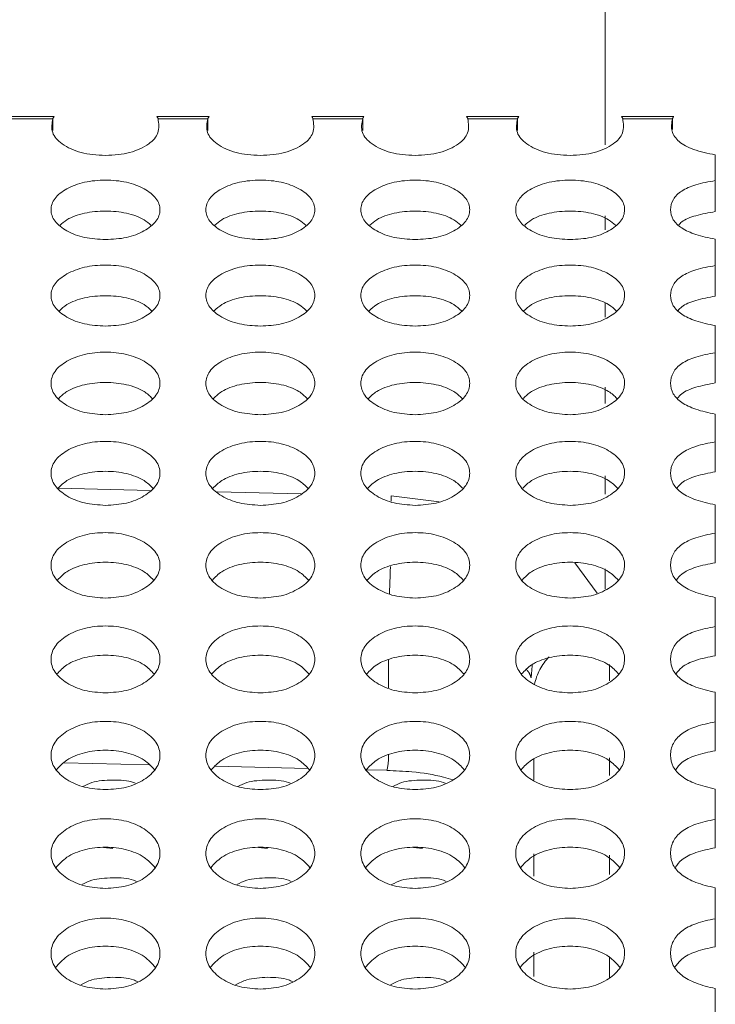
# Model space of a CAD drawing. Units: millimetres. Extents: x 11 to 1180, y 5 to 832.
# Drawn here: x 64 to 70, y 319 to 327 of the extents above; entities that cross this region are included whole.
import ezdxf

# ---------------------------------------------------------------- set-up
doc = ezdxf.new("R2010")
doc.units = ezdxf.units.MM
doc.linetypes.add('PHANTOM', pattern=[12.7, 6.35, -1.27, 1.27, -1.27, 1.27, -1.27])

msp = doc.modelspace()

# ---------------------------------------------------------------- linework, layer by layer
at = {"color": 8, "linetype": 'PHANTOM', "lineweight": 0}
for p, q in [((69.0465, 326.0763), (69.0465, 337.3087)), ((64.0725, 326.2934), (64.4836, 326.2934)), ((65.3525, 326.2934), (65.7636, 326.2934)), ((66.6325, 326.2934), (67.0436, 326.2934)), ((67.9125, 326.2934), (68.3236, 326.2934)), ((69.1925, 326.2934), (69.6036, 326.2934)), ((69.0465, 325.3741), (69.0465, 325.4915)), ((69.0465, 324.6526), (69.0465, 324.7741)), ((69.0465, 323.9396), (69.0465, 324.0761)), ((69.0465, 323.1914), (69.0465, 323.3434)), ((64.5274, 323.2401), (65.2886, 323.2228)), ((65.8419, 323.2102), (66.5359, 323.1944)), ((67.279, 323.1775), (67.6758, 323.1288)), ((67.2795, 323.1326), (67.279, 323.1775)), ((68.7963, 322.6252), (68.9802, 322.3735)), ((69.0465, 322.4072), (69.0465, 322.5753)), ((67.258, 321.5908), (67.258, 321.822)), ((69.083, 321.7843), (69.083, 321.6511)), ((69.083, 321.0142), (69.083, 320.867)), ((69.083, 320.2109), (69.083, 320.0494)), ((69.083, 319.374), (69.083, 319.1977))]:
    msp.add_line(p, q, dxfattribs=at)
at = {"color": 7, "linetype": 'Continuous', "lineweight": 15}
for p, q in [((64.0623, 326.3108), (64.4938, 326.3108)), ((65.3423, 326.3108), (65.7738, 326.3108)), ((66.6223, 326.3108), (67.0538, 326.3108)), ((67.9023, 326.3108), (68.3338, 326.3108)), ((69.1823, 326.3108), (69.6138, 326.3108)), ((64.4836, 326.1945), (64.4836, 326.2934)), ((65.7636, 326.1945), (65.7636, 326.2934)), ((67.0436, 326.1945), (67.0436, 326.2934)), ((68.3236, 326.1945), (68.3236, 326.2934)), ((69.6036, 326.2026), (69.6036, 326.2934)), ((69.958, 325.7817), (69.958, 325.9944)), ((69.958, 325.5261), (69.958, 325.7817)), ((69.958, 325.0799), (69.958, 325.298)), ((69.958, 324.827), (69.958, 325.0799)), ((69.958, 324.3605), (69.958, 324.584)), ((69.958, 324.1104), (69.958, 324.3605)), ((69.958, 323.6236), (69.958, 323.8524)), ((69.958, 323.3764), (69.958, 323.6236)), ((69.958, 322.8695), (69.958, 323.1036)), ((69.958, 322.6253), (69.958, 322.8695)), ((69.958, 322.0984), (69.958, 322.3377)), ((69.958, 321.8571), (69.958, 322.0984)), ((69.958, 321.3104), (69.958, 321.555)), ((69.958, 321.0723), (69.958, 321.3104)), ((64.5753, 320.9725), (65.2784, 320.9565)), ((65.8241, 320.944), (66.5911, 320.9264)), ((68.458, 320.8305), (68.458, 321.0031)), ((67.073, 320.9154), (67.2443, 320.9115)), ((69.958, 320.5059), (69.958, 320.7555)), ((69.958, 320.2709), (69.958, 320.5059)), ((64.9025, 320.2735), (64.978, 320.2643)), ((66.1825, 320.2735), (66.258, 320.2643)), ((67.4625, 320.2735), (67.538, 320.2643)), ((68.458, 320.0355), (68.458, 320.2204)), ((69.958, 319.685), (69.958, 319.9397)), ((69.958, 319.4532), (69.958, 319.685)), ((68.458, 319.2072), (68.458, 319.4077)), ((69.958, 318.848), (69.958, 319.1076))]:
    msp.add_line(p, q, dxfattribs=at)
at = {"color": 8, "linetype": 'PHANTOM', "lineweight": 0, "flags": 128}
msp.add_lwpolyline([(68.4364, 321.6733), (68.4433, 321.7729), (68.4468, 321.7892)], dxfattribs=at)
at = {"color": 7, "linetype": 'Continuous', "lineweight": 15}
for centre, radius, start, end in [((64.6369, 326.2151), 0.1722, 146.2284, 152.94182), ((65.2003, 326.2158), 0.1709, 27.03243, 33.79735), ((65.9181, 326.2144), 0.1736, 146.25478, 152.91544), ((66.478, 326.2144), 0.1736, 27.08456, 33.74522), ((67.1958, 326.2158), 0.1709, 146.20265, 152.96757), ((67.7591, 326.2151), 0.1722, 27.05818, 33.7716), ((68.4769, 326.2151), 0.1722, 146.2284, 152.94182), ((69.0395, 326.2153), 0.1718, 27.06408, 33.7949), ((69.7581, 326.2144), 0.1736, 146.25478, 152.91544)]:
    msp.add_arc(centre, radius, start, end, dxfattribs=at)
at = {"color": 8, "linetype": 'PHANTOM', "lineweight": 0}
for centre, radius, start, end in [((49.8356, 323.064), 17.4433, 357.70488, 358.45958), ((68.8953, 321.5362), 0.4391, 134.79165, 169.12723), ((66.6584, 321.0385), 0.5996, 347.77566, 0.62693)]:
    msp.add_arc(centre, radius, start, end, dxfattribs=at)
at = {"color": 7, "linetype": 'Continuous', "lineweight": 15}
for points, knots in [([(65.3525, 326.2934), (65.3583, 326.254), (65.3665, 326.1975), (65.326, 326.1272), (65.2751, 326.0819), (65.2059, 326.0429), (65.1198, 326.0121), (65.0221, 325.9941), (64.9177, 325.9887), (64.8132, 325.9941), (64.7154, 326.0123), (64.6294, 326.043), (64.5597, 326.0829), (64.5076, 326.1289), (64.4655, 326.1992), (64.4762, 326.255), (64.4836, 326.2934)], [0, 0, 0, 0, 0.134237, 0.192574, 0.248467, 0.313274, 0.374405, 0.435388, 0.499793, 0.564408, 0.625455, 0.686517, 0.751173, 0.81, 0.869227, 1, 1, 1, 1]), ([(66.6325, 326.2934), (66.6383, 326.254), (66.6465, 326.1975), (66.606, 326.1272), (66.5551, 326.0819), (66.4859, 326.0429), (66.3998, 326.0121), (66.3021, 325.9941), (66.1977, 325.9887), (66.0932, 325.9941), (65.9954, 326.0123), (65.9094, 326.043), (65.8397, 326.0829), (65.7876, 326.1289), (65.7455, 326.1992), (65.7562, 326.255), (65.7636, 326.2934)], [0, 0, 0, 0, 0.134237, 0.192573, 0.248467, 0.313275, 0.374407, 0.43539, 0.499795, 0.56441, 0.625457, 0.686519, 0.751174, 0.81, 0.869227, 1, 1, 1, 1]), ([(67.9125, 326.2934), (67.9183, 326.254), (67.9265, 326.1975), (67.886, 326.1272), (67.8351, 326.0819), (67.7659, 326.0429), (67.6798, 326.0121), (67.5821, 325.9941), (67.4777, 325.9887), (67.3732, 325.9941), (67.2754, 326.0123), (67.1894, 326.043), (67.1197, 326.0829), (67.0676, 326.1289), (67.0255, 326.1992), (67.0362, 326.255), (67.0436, 326.2934)], [0, 0, 0, 0, 0.134237, 0.192574, 0.248468, 0.313276, 0.374405, 0.435391, 0.499796, 0.564407, 0.625458, 0.686517, 0.751172, 0.81, 0.869227, 1, 1, 1, 1]), ([(69.1925, 326.2934), (69.1983, 326.254), (69.2065, 326.1975), (69.166, 326.1272), (69.1151, 326.0819), (69.0459, 326.0429), (68.9598, 326.0121), (68.8621, 325.9941), (68.7577, 325.9887), (68.6532, 325.9941), (68.5554, 326.0123), (68.4694, 326.043), (68.3997, 326.0829), (68.3476, 326.1289), (68.3055, 326.1992), (68.3162, 326.255), (68.3236, 326.2934)], [0, 0, 0, 0, 0.1342366, 0.1925723, 0.2484661, 0.3132748, 0.3744059, 0.4353888, 0.4997938, 0.5644085, 0.6254557, 0.6865174, 0.7511729, 0.8100006, 0.8692277, 1, 1, 1, 1]), ([(69.958, 325.9944), (69.8956, 326.007), (69.8057, 326.0253), (69.7104, 326.0679), (69.6571, 326.1035), (69.6199, 326.1444), (69.5892, 326.2081), (69.5977, 326.2585), (69.6036, 326.2934)], [0, 0, 0, 0, 0.26934, 0.388122, 0.501645, 0.614926, 0.733044, 1, 1, 1, 1]), ([(64.918, 325.2941), (64.8587, 325.2975), (64.7402, 325.3043), (64.5923, 325.363), (64.489, 325.4437), (64.4576, 325.5409), (64.4889, 325.6378), (64.5922, 325.7181), (64.7402, 325.7743), (64.918, 325.7913), (65.096, 325.7742), (65.2438, 325.7181), (65.3472, 325.6377), (65.3785, 325.541), (65.347, 325.4436), (65.2436, 325.363), (65.0958, 325.3039), (64.9772, 325.2974), (64.918, 325.2941)], [0, 0, 0, 0, 0.062528, 0.124988, 0.187337, 0.250002, 0.312394, 0.375012, 0.437441, 0.500021, 0.562453, 0.625031, 0.687483, 0.750045, 0.812521, 0.87506, 0.937635, 1, 1, 1, 1]), ([(66.198, 325.2941), (66.1387, 325.2975), (66.0202, 325.3043), (65.8723, 325.363), (65.769, 325.4437), (65.7376, 325.5409), (65.7689, 325.6378), (65.8722, 325.7181), (66.0202, 325.7743), (66.198, 325.7913), (66.376, 325.7742), (66.5238, 325.7181), (66.6272, 325.6377), (66.6585, 325.541), (66.627, 325.4436), (66.5236, 325.363), (66.3758, 325.3039), (66.2572, 325.2974), (66.198, 325.2941)], [0, 0, 0, 0, 0.0625279, 0.1249875, 0.1873369, 0.2500015, 0.312393, 0.3750103, 0.4374388, 0.5000195, 0.5624513, 0.625031, 0.6874818, 0.7500441, 0.8125196, 0.87506, 0.937635, 1, 1, 1, 1]), ([(67.478, 325.2941), (67.4187, 325.2975), (67.3002, 325.3043), (67.1523, 325.363), (67.049, 325.4437), (67.0176, 325.5409), (67.0489, 325.6378), (67.1522, 325.7181), (67.3002, 325.7743), (67.478, 325.7913), (67.656, 325.7742), (67.8038, 325.7181), (67.9072, 325.6377), (67.9385, 325.541), (67.907, 325.4436), (67.8036, 325.363), (67.6558, 325.3039), (67.5372, 325.2974), (67.478, 325.2941)], [0, 0, 0, 0, 0.0625259, 0.1249855, 0.1873362, 0.2500008, 0.3123923, 0.3750096, 0.4374381, 0.500021, 0.5624528, 0.6250308, 0.6874816, 0.7500439, 0.8125195, 0.8750599, 0.937635, 1, 1, 1, 1]), ([(68.758, 325.2941), (68.6987, 325.2975), (68.5802, 325.3043), (68.4323, 325.363), (68.329, 325.4437), (68.2976, 325.5409), (68.3289, 325.6378), (68.4322, 325.7181), (68.5802, 325.7743), (68.758, 325.7913), (68.936, 325.7742), (69.0838, 325.7181), (69.1872, 325.6377), (69.2185, 325.541), (69.187, 325.4436), (69.0836, 325.363), (68.9358, 325.3039), (68.8172, 325.2974), (68.758, 325.2941)], [0, 0, 0, 0, 0.0625279, 0.1249875, 0.1873369, 0.2500019, 0.3123933, 0.3750118, 0.4374403, 0.500021, 0.5624528, 0.6250307, 0.6874827, 0.7500445, 0.8125196, 0.87506, 0.937635, 1, 1, 1, 1]), ([(69.958, 325.298), (69.9024, 325.3093), (69.7992, 325.3302), (69.6752, 325.3861), (69.6008, 325.459), (69.5814, 325.5424), (69.6005, 325.6259), (69.6741, 325.7), (69.7991, 325.7544), (69.9025, 325.7722), (69.958, 325.7817)], [0, 0, 0, 0, 0.141404, 0.2624316, 0.3761984, 0.4982151, 0.6259504, 0.7413767, 0.8610475, 1, 1, 1, 1]), ([(64.5424, 325.413), (64.56, 325.4289), (64.6079, 325.4724), (64.7418, 325.5181), (64.918, 325.5359), (65.0943, 325.5181), (65.2283, 325.4723), (65.2762, 325.4289), (65.2937, 325.413)], [0, 0, 0, 0, 0.1124947, 0.3060005, 0.500195, 0.6939261, 0.8878997, 1, 1, 1, 1]), ([(65.8224, 325.413), (65.84, 325.4289), (65.8878, 325.4724), (66.0218, 325.5181), (66.198, 325.5359), (66.3743, 325.5181), (66.5083, 325.4723), (66.5562, 325.4289), (66.5737, 325.413)], [0, 0, 0, 0, 0.112491, 0.305997, 0.500192, 0.693924, 0.887903, 1, 1, 1, 1]), ([(67.1024, 325.413), (67.12, 325.4289), (67.1678, 325.4724), (67.3018, 325.5181), (67.478, 325.5359), (67.6543, 325.5181), (67.7883, 325.4723), (67.8362, 325.4289), (67.8537, 325.413)], [0, 0, 0, 0, 0.112491, 0.305997, 0.500198, 0.693929, 0.887903, 1, 1, 1, 1]), ([(68.3824, 325.413), (68.4, 325.4289), (68.4478, 325.4724), (68.5818, 325.5181), (68.758, 325.5359), (68.9343, 325.5181), (69.0683, 325.4723), (69.1162, 325.4289), (69.1337, 325.413)], [0, 0, 0, 0, 0.112491, 0.305998, 0.500193, 0.693925, 0.887899, 1, 1, 1, 1]), ([(69.6552, 325.4154), (69.663, 325.424), (69.6931, 325.457), (69.8014, 325.4982), (69.9033, 325.5164), (69.958, 325.5261)], [0, 0, 0, 0, 0.140633, 0.538054, 1, 1, 1, 1]), ([(64.918, 324.5799), (64.8587, 324.5834), (64.7402, 324.5904), (64.5923, 324.6506), (64.489, 324.7333), (64.4576, 324.833), (64.4889, 324.9323), (64.5922, 325.0146), (64.7402, 325.0723), (64.918, 325.0897), (65.096, 325.0722), (65.2438, 325.0146), (65.3472, 324.9322), (65.3785, 324.833), (65.347, 324.7332), (65.2436, 324.6506), (65.0958, 324.59), (64.9772, 324.5833), (64.918, 324.5799)], [0, 0, 0, 0, 0.0625283, 0.1249885, 0.1873368, 0.2499995, 0.3123945, 0.3750115, 0.4374403, 0.5000211, 0.5624529, 0.6250307, 0.6874819, 0.7500442, 0.8125215, 0.8750588, 0.9376348, 1, 1, 1, 1]), ([(66.198, 324.5799), (66.1387, 324.5834), (66.0202, 324.5904), (65.8723, 324.6506), (65.769, 324.7333), (65.7376, 324.833), (65.7689, 324.9323), (65.8722, 325.0146), (66.0202, 325.0723), (66.198, 325.0897), (66.376, 325.0722), (66.5238, 325.0147), (66.6272, 324.9322), (66.6585, 324.833), (66.627, 324.7332), (66.5236, 324.6506), (66.3758, 324.59), (66.2572, 324.5833), (66.198, 324.5799)], [0, 0, 0, 0, 0.062528, 0.124988, 0.187337, 0.249999, 0.312394, 0.37501, 0.437439, 0.500019, 0.562451, 0.62503, 0.68748, 0.750043, 0.81252, 0.875059, 0.937635, 1, 1, 1, 1]), ([(67.478, 324.5799), (67.4187, 324.5834), (67.3002, 324.5904), (67.1523, 324.6506), (67.049, 324.7333), (67.0176, 324.833), (67.0489, 324.9323), (67.1522, 325.0146), (67.3002, 325.0723), (67.478, 325.0897), (67.656, 325.0722), (67.8038, 325.0146), (67.9072, 324.9322), (67.9385, 324.833), (67.907, 324.7332), (67.8036, 324.6506), (67.6558, 324.59), (67.5372, 324.5833), (67.478, 324.5799)], [0, 0, 0, 0, 0.062526, 0.124986, 0.187336, 0.249998, 0.312393, 0.375009, 0.437438, 0.500021, 0.562453, 0.62503, 0.68748, 0.750043, 0.81252, 0.875059, 0.937635, 1, 1, 1, 1]), ([(68.758, 324.5799), (68.6987, 324.5834), (68.5802, 324.5904), (68.4323, 324.6506), (68.329, 324.7333), (68.2976, 324.833), (68.3289, 324.9323), (68.4322, 325.0146), (68.5802, 325.0723), (68.758, 325.0897), (68.936, 325.0722), (69.0838, 325.0146), (69.1872, 324.9322), (69.2185, 324.833), (69.187, 324.7332), (69.0836, 324.6506), (68.9358, 324.59), (68.8172, 324.5833), (68.758, 324.5799)], [0, 0, 0, 0, 0.062528, 0.124988, 0.187337, 0.249999, 0.312394, 0.375011, 0.43744, 0.500021, 0.562452, 0.62503, 0.687481, 0.750044, 0.81252, 0.875059, 0.937635, 1, 1, 1, 1]), ([(69.958, 324.584), (69.9024, 324.5955), (69.7992, 324.617), (69.6752, 324.6743), (69.6008, 324.749), (69.5814, 324.8345), (69.6005, 324.9201), (69.6741, 324.9961), (69.7991, 325.0518), (69.9025, 325.0701), (69.958, 325.0799)], [0, 0, 0, 0, 0.141406, 0.262428, 0.376199, 0.498213, 0.625951, 0.741379, 0.861047, 1, 1, 1, 1]), ([(64.5368, 324.7064), (64.556, 324.7244), (64.6054, 324.7707), (64.7417, 324.8189), (64.918, 324.837), (65.0945, 324.8188), (65.2308, 324.7707), (65.2801, 324.7244), (65.2993, 324.7065)], [0, 0, 0, 0, 0.120796, 0.310159, 0.500191, 0.689773, 0.879588, 1, 1, 1, 1]), ([(65.8168, 324.7064), (65.836, 324.7244), (65.8853, 324.7707), (66.0217, 324.8189), (66.198, 324.837), (66.3745, 324.8188), (66.5108, 324.7707), (66.5601, 324.7244), (66.5793, 324.7065)], [0, 0, 0, 0, 0.120795, 0.310157, 0.500189, 0.689769, 0.879588, 1, 1, 1, 1]), ([(67.0968, 324.7064), (67.116, 324.7244), (67.1653, 324.7707), (67.3017, 324.8189), (67.478, 324.837), (67.6545, 324.8188), (67.7908, 324.7707), (67.8401, 324.7244), (67.8593, 324.7065)], [0, 0, 0, 0, 0.120792, 0.310154, 0.500193, 0.689773, 0.879588, 1, 1, 1, 1]), ([(68.3768, 324.7064), (68.396, 324.7244), (68.4454, 324.7707), (68.5817, 324.8189), (68.758, 324.837), (68.9345, 324.8188), (69.0708, 324.7707), (69.1201, 324.7244), (69.1393, 324.7065)], [0, 0, 0, 0, 0.120796, 0.310159, 0.500191, 0.689773, 0.879588, 1, 1, 1, 1]), ([(69.6506, 324.7089), (69.6598, 324.7193), (69.691, 324.7549), (69.8011, 324.7985), (69.9032, 324.817), (69.958, 324.827)], [0, 0, 0, 0, 0.161725, 0.54938, 1, 1, 1, 1]), ([(64.918, 323.8483), (64.8587, 323.8519), (64.7402, 323.859), (64.5923, 323.9207), (64.489, 324.0054), (64.4576, 324.1075), (64.4889, 324.2092), (64.5922, 324.2936), (64.7402, 324.3526), (64.918, 324.3705), (65.096, 324.3526), (65.2438, 324.2936), (65.3472, 324.2091), (65.3785, 324.1075), (65.347, 324.0053), (65.2436, 323.9206), (65.0958, 323.8586), (64.9772, 323.8517), (64.918, 323.8483)], [0, 0, 0, 0, 0.062528, 0.124988, 0.187336, 0.250001, 0.312395, 0.375012, 0.43744, 0.500021, 0.562452, 0.625032, 0.687482, 0.750044, 0.812521, 0.87506, 0.937635, 1, 1, 1, 1]), ([(66.198, 323.8483), (66.1387, 323.8519), (66.0202, 323.859), (65.8723, 323.9207), (65.769, 324.0054), (65.7376, 324.1075), (65.7689, 324.2092), (65.8722, 324.2936), (66.0202, 324.3526), (66.198, 324.3705), (66.376, 324.3526), (66.5238, 324.2936), (66.6272, 324.2091), (66.6585, 324.1075), (66.627, 324.0053), (66.5236, 323.9206), (66.3758, 323.8586), (66.2572, 323.8517), (66.198, 323.8483)], [0, 0, 0, 0, 0.062528, 0.124988, 0.187336, 0.25, 0.312394, 0.37501, 0.437438, 0.500019, 0.56245, 0.625031, 0.68748, 0.750043, 0.81252, 0.87506, 0.937635, 1, 1, 1, 1]), ([(67.478, 323.8483), (67.4187, 323.8519), (67.3002, 323.859), (67.1523, 323.9207), (67.049, 324.0054), (67.0176, 324.1075), (67.0489, 324.2092), (67.1522, 324.2936), (67.3002, 324.3526), (67.478, 324.3705), (67.656, 324.3526), (67.8038, 324.2936), (67.9072, 324.2091), (67.9385, 324.1075), (67.907, 324.0053), (67.8036, 323.9206), (67.6558, 323.8586), (67.5372, 323.8517), (67.478, 323.8483)], [0, 0, 0, 0, 0.062526, 0.124986, 0.187336, 0.249999, 0.312394, 0.37501, 0.437437, 0.50002, 0.562452, 0.625031, 0.68748, 0.750043, 0.81252, 0.87506, 0.937635, 1, 1, 1, 1]), ([(68.758, 323.8483), (68.6987, 323.8519), (68.5802, 323.859), (68.4323, 323.9207), (68.329, 324.0054), (68.2976, 324.1075), (68.3289, 324.2092), (68.4322, 324.2936), (68.5802, 324.3526), (68.758, 324.3705), (68.936, 324.3526), (69.0838, 324.2936), (69.1872, 324.2091), (69.2185, 324.1075), (69.187, 324.0053), (69.0836, 323.9206), (68.9358, 323.8586), (68.8172, 323.8517), (68.758, 323.8483)], [0, 0, 0, 0, 0.062528, 0.124988, 0.187336, 0.25, 0.312395, 0.375012, 0.437439, 0.50002, 0.562452, 0.625031, 0.687481, 0.750043, 0.81252, 0.87506, 0.937635, 1, 1, 1, 1]), ([(69.958, 323.8524), (69.9024, 323.8643), (69.7992, 323.8862), (69.6752, 323.9449), (69.6008, 324.0214), (69.5814, 324.1091), (69.6005, 324.1968), (69.6741, 324.2746), (69.7991, 324.3317), (69.9025, 324.3504), (69.958, 324.3605)], [0, 0, 0, 0, 0.141405, 0.262429, 0.376199, 0.498212, 0.625951, 0.74138, 0.861047, 1, 1, 1, 1]), ([(64.5314, 323.9824), (64.5522, 324.0024), (64.603, 324.0514), (64.7416, 324.1021), (64.918, 324.1206), (65.0946, 324.1021), (65.2331, 324.0514), (65.2839, 324.0024), (65.3046, 323.9824)], [0, 0, 0, 0, 0.128379, 0.313953, 0.500185, 0.685974, 0.871991, 1, 1, 1, 1]), ([(65.8114, 323.9824), (65.8322, 324.0024), (65.883, 324.0514), (66.0216, 324.1021), (66.198, 324.1206), (66.3746, 324.1021), (66.5131, 324.0514), (66.5639, 324.0024), (66.5846, 323.9824)], [0, 0, 0, 0, 0.128379, 0.313953, 0.500185, 0.685973, 0.871994, 1, 1, 1, 1]), ([(67.0914, 323.9824), (67.1122, 324.0024), (67.163, 324.0514), (67.3016, 324.1021), (67.478, 324.1206), (67.6546, 324.1021), (67.7931, 324.0514), (67.8439, 324.0024), (67.8646, 323.9824)], [0, 0, 0, 0, 0.128375, 0.313949, 0.500187, 0.685975, 0.871991, 1, 1, 1, 1]), ([(68.3714, 323.9824), (68.3922, 324.0024), (68.443, 324.0514), (68.5816, 324.1021), (68.758, 324.1206), (68.9346, 324.1021), (69.0731, 324.0514), (69.1239, 324.0024), (69.1446, 323.9824)], [0, 0, 0, 0, 0.128379, 0.313953, 0.500185, 0.685974, 0.871991, 1, 1, 1, 1]), ([(69.6463, 323.9848), (69.6567, 323.9971), (69.6889, 324.0352), (69.801, 324.0812), (69.9031, 324.1002), (69.958, 324.1104)], [0, 0, 0, 0, 0.180841, 0.559669, 1, 1, 1, 1]), ([(64.918, 323.0994), (64.8587, 323.103), (64.7402, 323.1104), (64.5923, 323.1734), (64.489, 323.2601), (64.4576, 323.3646), (64.4889, 323.4687), (64.5922, 323.5551), (64.7402, 323.6156), (64.918, 323.6338), (65.096, 323.6155), (65.2438, 323.5551), (65.3472, 323.4687), (65.3785, 323.3646), (65.347, 323.26), (65.2436, 323.1734), (65.0958, 323.1099), (64.9772, 323.1029), (64.918, 323.0994)], [0, 0, 0, 0, 0.062528, 0.124987, 0.187337, 0.250001, 0.312394, 0.375012, 0.43744, 0.500021, 0.562452, 0.625031, 0.687482, 0.750045, 0.812522, 0.875058, 0.937635, 1, 1, 1, 1]), ([(66.198, 323.0994), (66.1387, 323.103), (66.0202, 323.1104), (65.8723, 323.1734), (65.769, 323.2601), (65.7376, 323.3646), (65.7689, 323.4687), (65.8722, 323.5551), (66.0202, 323.6156), (66.198, 323.6338), (66.376, 323.6155), (66.5238, 323.5551), (66.6272, 323.4687), (66.6585, 323.3646), (66.627, 323.26), (66.5236, 323.1734), (66.3758, 323.1099), (66.2572, 323.1029), (66.198, 323.0994)], [0, 0, 0, 0, 0.0625283, 0.1249874, 0.1873368, 0.2500007, 0.3123933, 0.3750103, 0.437438, 0.5000188, 0.5624503, 0.6250309, 0.6874802, 0.7500443, 0.8125209, 0.8750584, 0.9376351, 1, 1, 1, 1]), ([(67.478, 323.0994), (67.4187, 323.103), (67.3002, 323.1104), (67.1523, 323.1734), (67.049, 323.2601), (67.0176, 323.3646), (67.0489, 323.4687), (67.1522, 323.5551), (67.3002, 323.6156), (67.478, 323.6338), (67.656, 323.6155), (67.8038, 323.5551), (67.9072, 323.4687), (67.9385, 323.3646), (67.907, 323.26), (67.8036, 323.1734), (67.6558, 323.1099), (67.5372, 323.1029), (67.478, 323.0994)], [0, 0, 0, 0, 0.062526, 0.124985, 0.187336, 0.25, 0.312393, 0.37501, 0.437437, 0.50002, 0.562452, 0.625031, 0.68748, 0.750044, 0.812521, 0.875058, 0.937635, 1, 1, 1, 1]), ([(68.758, 323.0994), (68.6987, 323.103), (68.5802, 323.1104), (68.4323, 323.1734), (68.329, 323.2601), (68.2976, 323.3646), (68.3289, 323.4687), (68.4322, 323.5551), (68.5802, 323.6156), (68.758, 323.6338), (68.936, 323.6155), (69.0838, 323.5551), (69.1872, 323.4687), (69.2185, 323.3646), (69.187, 323.26), (69.0836, 323.1734), (68.9358, 323.1099), (68.8172, 323.1029), (68.758, 323.0994)], [0, 0, 0, 0, 0.062528, 0.124987, 0.187337, 0.250001, 0.312394, 0.375012, 0.437439, 0.50002, 0.562452, 0.625031, 0.687481, 0.750045, 0.812521, 0.875058, 0.937635, 1, 1, 1, 1]), ([(69.958, 323.1036), (69.9024, 323.1157), (69.7992, 323.1382), (69.6752, 323.1983), (69.6008, 323.2766), (69.5814, 323.3662), (69.6005, 323.456), (69.6741, 323.5357), (69.7991, 323.5941), (69.9025, 323.6133), (69.958, 323.6236)], [0, 0, 0, 0, 0.141405, 0.262431, 0.376198, 0.498213, 0.625956, 0.741378, 0.861047, 1, 1, 1, 1]), ([(64.5264, 323.241), (64.5486, 323.2631), (64.6007, 323.3149), (64.7415, 323.368), (64.918, 323.3868), (65.0947, 323.3679), (65.2354, 323.3149), (65.2875, 323.2631), (65.3097, 323.2411)], [0, 0, 0, 0, 0.135331, 0.317436, 0.500184, 0.682498, 0.865039, 1, 1, 1, 1]), ([(65.8064, 323.241), (65.8286, 323.2631), (65.8807, 323.3149), (66.0215, 323.368), (66.198, 323.3868), (66.3747, 323.3679), (66.5154, 323.3149), (66.5675, 323.2631), (66.5897, 323.2411)], [0, 0, 0, 0, 0.135327, 0.317432, 0.50018, 0.682493, 0.865039, 1, 1, 1, 1]), ([(67.0864, 323.241), (67.1086, 323.2631), (67.1607, 323.3149), (67.3015, 323.368), (67.478, 323.3868), (67.6547, 323.3679), (67.7954, 323.3149), (67.8475, 323.2631), (67.8697, 323.2411)], [0, 0, 0, 0, 0.135327, 0.317432, 0.500185, 0.682499, 0.865039, 1, 1, 1, 1]), ([(68.3664, 323.241), (68.3886, 323.2631), (68.4407, 323.3149), (68.5815, 323.368), (68.758, 323.3868), (68.9347, 323.3679), (69.0754, 323.3149), (69.1275, 323.2631), (69.1497, 323.2411)], [0, 0, 0, 0, 0.135331, 0.317436, 0.500184, 0.682498, 0.865039, 1, 1, 1, 1]), ([(69.6421, 323.2435), (69.6537, 323.2576), (69.6869, 323.2982), (69.8008, 323.3466), (69.9031, 323.366), (69.958, 323.3764)], [0, 0, 0, 0, 0.198308, 0.569056, 1, 1, 1, 1]), ([(64.918, 322.3334), (64.8587, 322.3371), (64.7402, 322.3446), (64.5923, 322.4091), (64.489, 322.4978), (64.4576, 322.6046), (64.4889, 322.7111), (64.5922, 322.7994), (64.7402, 322.8613), (64.918, 322.88), (65.096, 322.8612), (65.2438, 322.7994), (65.3472, 322.711), (65.3785, 322.6046), (65.347, 322.4977), (65.2436, 322.4091), (65.0958, 322.3442), (64.9772, 322.337), (64.918, 322.3334)], [0, 0, 0, 0, 0.062529, 0.124988, 0.187338, 0.25, 0.312395, 0.375012, 0.43744, 0.500021, 0.562453, 0.625032, 0.687483, 0.750043, 0.812521, 0.87506, 0.937635, 1, 1, 1, 1]), ([(66.198, 322.3334), (66.1387, 322.3371), (66.0202, 322.3446), (65.8723, 322.4091), (65.769, 322.4978), (65.7376, 322.6046), (65.7689, 322.7111), (65.8722, 322.7994), (66.0202, 322.8613), (66.198, 322.88), (66.376, 322.8612), (66.5238, 322.7994), (66.6272, 322.711), (66.6585, 322.6046), (66.627, 322.4977), (66.5236, 322.4091), (66.3758, 322.3442), (66.2572, 322.337), (66.198, 322.3334)], [0, 0, 0, 0, 0.062528, 0.124988, 0.187338, 0.25, 0.312395, 0.37501, 0.437438, 0.500019, 0.562451, 0.625032, 0.687481, 0.750042, 0.81252, 0.87506, 0.937635, 1, 1, 1, 1]), ([(67.478, 322.3334), (67.4187, 322.3371), (67.3002, 322.3446), (67.1523, 322.4091), (67.049, 322.4978), (67.0176, 322.6046), (67.0489, 322.7111), (67.1522, 322.7994), (67.3002, 322.8613), (67.478, 322.88), (67.656, 322.8612), (67.8038, 322.7994), (67.9072, 322.711), (67.9385, 322.6046), (67.907, 322.4977), (67.8036, 322.4091), (67.6558, 322.3442), (67.5372, 322.337), (67.478, 322.3334)], [0, 0, 0, 0, 0.0625264, 0.1249857, 0.1873372, 0.2499991, 0.3123941, 0.3750095, 0.4374376, 0.5000207, 0.5624526, 0.6250314, 0.6874812, 0.7500419, 0.8125198, 0.8750596, 0.9376345, 1, 1, 1, 1]), ([(68.758, 322.3334), (68.6987, 322.3371), (68.5802, 322.3446), (68.4323, 322.4091), (68.329, 322.4978), (68.2976, 322.6046), (68.3289, 322.7111), (68.4322, 322.7994), (68.5802, 322.8613), (68.758, 322.88), (68.936, 322.8612), (69.0838, 322.7994), (69.1872, 322.711), (69.2185, 322.6046), (69.187, 322.4977), (69.0836, 322.4091), (68.9358, 322.3442), (68.8172, 322.337), (68.758, 322.3334)], [0, 0, 0, 0, 0.062528, 0.124988, 0.187338, 0.25, 0.312395, 0.375012, 0.43744, 0.500021, 0.562453, 0.625031, 0.687482, 0.750042, 0.81252, 0.87506, 0.937635, 1, 1, 1, 1]), ([(69.958, 322.3377), (69.9024, 322.3501), (69.7992, 322.3731), (69.6752, 322.4345), (69.6008, 322.5146), (69.5814, 322.6063), (69.6005, 322.6981), (69.6741, 322.7796), (69.7991, 322.8394), (69.9025, 322.859), (69.958, 322.8695)], [0, 0, 0, 0, 0.141405, 0.262428, 0.3762, 0.498213, 0.625953, 0.741378, 0.861046, 1, 1, 1, 1]), ([(64.5215, 322.4825), (64.5451, 322.5066), (64.5985, 322.5612), (64.7414, 322.6167), (64.918, 322.6359), (65.0948, 322.6166), (65.2376, 322.5612), (65.291, 322.5066), (65.3145, 322.4825)], [0, 0, 0, 0, 0.1417387, 0.3206389, 0.5001765, 0.679286, 0.8586172, 1, 1, 1, 1]), ([(65.8015, 322.4825), (65.8251, 322.5066), (65.8785, 322.5612), (66.0214, 322.6167), (66.198, 322.6359), (66.3748, 322.6166), (66.5176, 322.5612), (66.571, 322.5066), (66.5945, 322.4825)], [0, 0, 0, 0, 0.1417385, 0.3206384, 0.5001757, 0.6792849, 0.8586208, 1, 1, 1, 1]), ([(67.0815, 322.4825), (67.1051, 322.5066), (67.1585, 322.5612), (67.3014, 322.6167), (67.478, 322.6359), (67.6548, 322.6166), (67.7976, 322.5612), (67.851, 322.5066), (67.8745, 322.4825)], [0, 0, 0, 0, 0.141735, 0.320635, 0.500178, 0.679287, 0.858618, 1, 1, 1, 1]), ([(68.3615, 322.4825), (68.3851, 322.5066), (68.4385, 322.5612), (68.5814, 322.6167), (68.758, 322.6359), (68.9348, 322.6166), (69.0776, 322.5612), (69.131, 322.5066), (69.1545, 322.4825)], [0, 0, 0, 0, 0.1417387, 0.3206389, 0.5001765, 0.679286, 0.8586172, 1, 1, 1, 1]), ([(69.6382, 322.485), (69.6509, 322.501), (69.685, 322.5441), (69.8006, 322.5948), (69.903, 322.6146), (69.958, 322.6253)], [0, 0, 0, 0, 0.214302, 0.577654, 1, 1, 1, 1]), ([(64.918, 321.5505), (64.8587, 321.5544), (64.7402, 321.562), (64.5923, 321.6279), (64.489, 321.7184), (64.4576, 321.8276), (64.4889, 321.9365), (64.5922, 322.0268), (64.7402, 322.09), (64.918, 322.1091), (65.096, 322.0899), (65.2438, 322.0268), (65.3472, 321.9364), (65.3785, 321.8277), (65.347, 321.7184), (65.2436, 321.6279), (65.0958, 321.5616), (64.9772, 321.5542), (64.918, 321.5505)], [0, 0, 0, 0, 0.062528, 0.124988, 0.187337, 0.249999, 0.312394, 0.375012, 0.437441, 0.500021, 0.562453, 0.625031, 0.687482, 0.750046, 0.812521, 0.875059, 0.937635, 1, 1, 1, 1]), ([(66.198, 321.5505), (66.1387, 321.5544), (66.0202, 321.562), (65.8723, 321.6279), (65.769, 321.7184), (65.7376, 321.8276), (65.7689, 321.9365), (65.8722, 322.0268), (66.0202, 322.09), (66.198, 322.1091), (66.376, 322.0899), (66.5238, 322.0268), (66.6272, 321.9364), (66.6585, 321.8277), (66.627, 321.7184), (66.5236, 321.6279), (66.3758, 321.5616), (66.2572, 321.5542), (66.198, 321.5505)], [0, 0, 0, 0, 0.062528, 0.124988, 0.187337, 0.249998, 0.312394, 0.37501, 0.437439, 0.500019, 0.562451, 0.625031, 0.687481, 0.750045, 0.81252, 0.875059, 0.937635, 1, 1, 1, 1]), ([(67.478, 321.5505), (67.4187, 321.5544), (67.3002, 321.562), (67.1523, 321.6279), (67.049, 321.7184), (67.0176, 321.8276), (67.0489, 321.9365), (67.1522, 322.0268), (67.3002, 322.09), (67.478, 322.1091), (67.656, 322.0899), (67.8038, 322.0268), (67.9072, 321.9364), (67.9385, 321.8277), (67.907, 321.7184), (67.8036, 321.6279), (67.6558, 321.5616), (67.5372, 321.5542), (67.478, 321.5505)], [0, 0, 0, 0, 0.062526, 0.124986, 0.187336, 0.249998, 0.312393, 0.375009, 0.437438, 0.500021, 0.562453, 0.625031, 0.687481, 0.750045, 0.812519, 0.875059, 0.937635, 1, 1, 1, 1]), ([(68.758, 321.5505), (68.6987, 321.5544), (68.5802, 321.562), (68.4323, 321.6279), (68.329, 321.7184), (68.2976, 321.8276), (68.3289, 321.9365), (68.4322, 322.0268), (68.5802, 322.09), (68.758, 322.1091), (68.936, 322.0899), (69.0838, 322.0268), (69.1872, 321.9364), (69.2185, 321.8277), (69.187, 321.7184), (69.0836, 321.6279), (68.9358, 321.5616), (68.8172, 321.5542), (68.758, 321.5505)], [0, 0, 0, 0, 0.0625283, 0.1249881, 0.1873365, 0.2499987, 0.312394, 0.3750114, 0.4374403, 0.5000209, 0.5624529, 0.6250306, 0.6874816, 0.7500455, 0.8125196, 0.875059, 0.9376349, 1, 1, 1, 1]), ([(69.958, 321.555), (69.9024, 321.5676), (69.7992, 321.5911), (69.6752, 321.6538), (69.6008, 321.7356), (69.5814, 321.8293), (69.6005, 321.9232), (69.6741, 322.0065), (69.7991, 322.0676), (69.9025, 322.0876), (69.958, 322.0984)], [0, 0, 0, 0, 0.141405, 0.26243, 0.376199, 0.498211, 0.625955, 0.741375, 0.861047, 1, 1, 1, 1]), ([(64.5169, 321.7071), (64.5418, 321.7332), (64.5964, 321.7905), (64.7413, 321.8484), (64.918, 321.868), (65.0949, 321.8484), (65.2397, 321.7905), (65.2943, 321.7332), (65.3192, 321.7071)], [0, 0, 0, 0, 0.147663, 0.323608, 0.500177, 0.676325, 0.85269, 1, 1, 1, 1]), ([(65.7969, 321.7071), (65.8218, 321.7332), (65.8764, 321.7905), (66.0213, 321.8484), (66.198, 321.868), (66.3749, 321.8484), (66.5197, 321.7905), (66.5743, 321.7332), (66.5992, 321.7071)], [0, 0, 0, 0, 0.14766, 0.323605, 0.500172, 0.676321, 0.85269, 1, 1, 1, 1]), ([(67.0769, 321.7071), (67.1018, 321.7332), (67.1564, 321.7905), (67.3013, 321.8484), (67.478, 321.868), (67.6549, 321.8484), (67.7997, 321.7905), (67.8543, 321.7332), (67.8792, 321.7071)], [0, 0, 0, 0, 0.1476594, 0.3236043, 0.5001778, 0.676326, 0.8526906, 1, 1, 1, 1]), ([(68.3569, 321.7071), (68.3818, 321.7332), (68.4364, 321.7905), (68.5813, 321.8484), (68.758, 321.868), (68.9349, 321.8484), (69.0797, 321.7905), (69.1343, 321.7332), (69.1592, 321.7071)], [0, 0, 0, 0, 0.147663, 0.323608, 0.500177, 0.676325, 0.85269, 1, 1, 1, 1]), ([(69.6344, 321.7096), (69.6481, 321.7274), (69.6832, 321.7731), (69.8005, 321.8261), (69.903, 321.8463), (69.958, 321.8571)], [0, 0, 0, 0, 0.229025, 0.585564, 1, 1, 1, 1]), ([(64.918, 320.751), (64.8587, 320.7549), (64.7402, 320.7627), (64.5923, 320.83), (64.489, 320.9224), (64.4576, 321.034), (64.4889, 321.1451), (64.5922, 321.2373), (64.7402, 321.3019), (64.918, 321.3214), (65.096, 321.3018), (65.2438, 321.2373), (65.3472, 321.145), (65.3785, 321.034), (65.347, 320.9224), (65.2436, 320.83), (65.0958, 320.7623), (64.9772, 320.7548), (64.918, 320.751)], [0, 0, 0, 0, 0.062528, 0.124988, 0.187337, 0.250001, 0.312394, 0.375011, 0.43744, 0.500021, 0.562452, 0.62503, 0.687483, 0.750045, 0.812521, 0.875058, 0.937635, 1, 1, 1, 1]), ([(66.198, 320.751), (66.1387, 320.7549), (66.0202, 320.7627), (65.8723, 320.83), (65.769, 320.9224), (65.7376, 321.034), (65.7689, 321.1451), (65.8722, 321.2373), (66.0202, 321.3019), (66.198, 321.3214), (66.376, 321.3018), (66.5238, 321.2373), (66.6272, 321.145), (66.6585, 321.034), (66.627, 320.9224), (66.5236, 320.83), (66.3758, 320.7623), (66.2572, 320.7548), (66.198, 320.751)], [0, 0, 0, 0, 0.062528, 0.124988, 0.187337, 0.250001, 0.312393, 0.37501, 0.437438, 0.500019, 0.56245, 0.62503, 0.687482, 0.750044, 0.812519, 0.875058, 0.937635, 1, 1, 1, 1]), ([(67.478, 320.751), (67.4187, 320.7549), (67.3002, 320.7627), (67.1523, 320.83), (67.049, 320.9224), (67.0176, 321.034), (67.0489, 321.1451), (67.1522, 321.2373), (67.3002, 321.3019), (67.478, 321.3214), (67.656, 321.3018), (67.8038, 321.2373), (67.9072, 321.145), (67.9385, 321.034), (67.907, 320.9224), (67.8036, 320.83), (67.6558, 320.7623), (67.5372, 320.7548), (67.478, 320.751)], [0, 0, 0, 0, 0.062526, 0.124986, 0.187336, 0.25, 0.312393, 0.375009, 0.437437, 0.50002, 0.562452, 0.62503, 0.687481, 0.750044, 0.812519, 0.875058, 0.937635, 1, 1, 1, 1]), ([(68.758, 320.751), (68.6987, 320.7549), (68.5802, 320.7627), (68.4323, 320.83), (68.329, 320.9224), (68.2976, 321.034), (68.3289, 321.1451), (68.4322, 321.2373), (68.5802, 321.3019), (68.758, 321.3214), (68.936, 321.3018), (69.0838, 321.2373), (69.1872, 321.145), (69.2185, 321.034), (69.187, 320.9224), (69.0836, 320.83), (68.9358, 320.7623), (68.8172, 320.7548), (68.758, 320.751)], [0, 0, 0, 0, 0.0625282, 0.1249878, 0.1873371, 0.250001, 0.3123938, 0.3750111, 0.4374395, 0.5000203, 0.5624518, 0.62503, 0.6874824, 0.7500447, 0.8125195, 0.8750583, 0.9376352, 1, 1, 1, 1]), ([(69.958, 320.7555), (69.9024, 320.7684), (69.7992, 320.7924), (69.6752, 320.8565), (69.6008, 320.94), (69.5814, 321.0357), (69.6005, 321.1315), (69.6741, 321.2166), (69.7991, 321.279), (69.9025, 321.2994), (69.958, 321.3104)], [0, 0, 0, 0, 0.141406, 0.262432, 0.376196, 0.498214, 0.625952, 0.741379, 0.861047, 1, 1, 1, 1]), ([(64.5124, 320.915), (64.5386, 320.9431), (64.5944, 321.0032), (64.7412, 321.0634), (64.918, 321.0834), (65.0949, 321.0634), (65.2417, 321.0032), (65.2975, 320.9431), (65.3236, 320.915)], [0, 0, 0, 0, 0.153156, 0.326358, 0.500173, 0.673575, 0.847188, 1, 1, 1, 1]), ([(65.7924, 320.915), (65.8186, 320.9431), (65.8744, 321.0032), (66.0212, 321.0634), (66.198, 321.0834), (66.3749, 321.0634), (66.5217, 321.0032), (66.5775, 320.9431), (66.6036, 320.915)], [0, 0, 0, 0, 0.153153, 0.326355, 0.50017, 0.673572, 0.847191, 1, 1, 1, 1]), ([(67.0724, 320.915), (67.0986, 320.9431), (67.1544, 321.0032), (67.3012, 321.0634), (67.478, 321.0834), (67.6549, 321.0634), (67.8017, 321.0032), (67.8575, 320.9431), (67.8836, 320.915)], [0, 0, 0, 0, 0.153152, 0.326353, 0.500174, 0.673575, 0.847189, 1, 1, 1, 1]), ([(68.3524, 320.915), (68.3786, 320.9431), (68.4344, 321.0032), (68.5812, 321.0634), (68.758, 321.0834), (68.9349, 321.0634), (69.0817, 321.0032), (69.1375, 320.9431), (69.1636, 320.915)], [0, 0, 0, 0, 0.153156, 0.326358, 0.500173, 0.673575, 0.847188, 1, 1, 1, 1]), ([(69.6308, 320.9175), (69.6455, 320.9372), (69.6814, 320.9853), (69.8004, 321.0406), (69.9029, 321.0612), (69.958, 321.0723)], [0, 0, 0, 0, 0.242624, 0.592868, 1, 1, 1, 1]), ([(67.244, 320.9086), (67.3131, 320.9063), (67.4722, 320.901), (67.66, 320.8711), (67.7637, 320.8392), (67.7896, 320.8312)], [0, 0, 0, 0, 0.36558, 0.842029, 1, 1, 1, 1]), ([(65.1644, 320.8033), (65.1599, 320.8052), (65.1074, 320.8284), (64.977, 320.8323), (64.8262, 320.8236), (64.7553, 320.7893), (64.7316, 320.7778)], [0, 0, 0, 0, 0.035769, 0.420291, 0.805729, 1, 1, 1, 1]), ([(66.4444, 320.8033), (66.4399, 320.8052), (66.3874, 320.8284), (66.257, 320.8322), (66.1062, 320.8236), (66.0353, 320.7893), (66.0116, 320.7778)], [0, 0, 0, 0, 0.035758, 0.42028, 0.805729, 1, 1, 1, 1]), ([(67.7244, 320.8033), (67.7199, 320.8052), (67.6674, 320.8284), (67.537, 320.8322), (67.3862, 320.8236), (67.3153, 320.7893), (67.2916, 320.7778)], [0, 0, 0, 0, 0.035758, 0.420285, 0.805727, 1, 1, 1, 1]), ([(64.918, 319.935), (64.8587, 319.939), (64.7402, 319.947), (64.5923, 320.0156), (64.489, 320.11), (64.4576, 320.2237), (64.4889, 320.3371), (64.5922, 320.4313), (64.7402, 320.4972), (64.918, 320.5171), (65.096, 320.4971), (65.2438, 320.4313), (65.3472, 320.3371), (65.3785, 320.2238), (65.347, 320.1099), (65.2436, 320.0156), (65.0958, 319.9465), (64.9772, 319.9389), (64.918, 319.935)], [0, 0, 0, 0, 0.0625284, 0.1249879, 0.1873383, 0.2500001, 0.3123936, 0.3750127, 0.4374402, 0.500021, 0.5624527, 0.625031, 0.6874814, 0.7500437, 0.812521, 0.8750584, 0.9376347, 1, 1, 1, 1]), ([(66.198, 319.935), (66.1387, 319.939), (66.0202, 319.947), (65.8723, 320.0156), (65.769, 320.11), (65.7376, 320.2237), (65.7689, 320.3371), (65.8722, 320.4313), (66.0202, 320.4972), (66.198, 320.5171), (66.376, 320.4971), (66.5238, 320.4313), (66.6272, 320.3371), (66.6585, 320.2238), (66.627, 320.1099), (66.5236, 320.0156), (66.3758, 319.9465), (66.2572, 319.9389), (66.198, 319.935)], [0, 0, 0, 0, 0.062528, 0.124988, 0.187338, 0.25, 0.312393, 0.375011, 0.437438, 0.500019, 0.562451, 0.625031, 0.68748, 0.750043, 0.81252, 0.875058, 0.937635, 1, 1, 1, 1]), ([(67.478, 319.935), (67.4187, 319.939), (67.3002, 319.947), (67.1523, 320.0156), (67.049, 320.11), (67.0176, 320.2237), (67.0489, 320.3371), (67.1522, 320.4313), (67.3002, 320.4972), (67.478, 320.5171), (67.656, 320.4971), (67.8038, 320.4313), (67.9072, 320.3371), (67.9385, 320.2238), (67.907, 320.1099), (67.8036, 320.0156), (67.6558, 319.9465), (67.5372, 319.9389), (67.478, 319.935)], [0, 0, 0, 0, 0.062526, 0.124986, 0.187337, 0.249999, 0.312392, 0.37501, 0.437438, 0.500021, 0.562452, 0.625031, 0.68748, 0.750042, 0.81252, 0.875058, 0.937635, 1, 1, 1, 1]), ([(68.758, 319.935), (68.6987, 319.939), (68.5802, 319.947), (68.4323, 320.0156), (68.329, 320.11), (68.2976, 320.2237), (68.3289, 320.3371), (68.4322, 320.4313), (68.5802, 320.4972), (68.758, 320.5171), (68.936, 320.4971), (69.0838, 320.4313), (69.1872, 320.3371), (69.2185, 320.2238), (69.187, 320.1099), (69.0836, 320.0156), (68.9358, 319.9465), (68.8172, 319.9389), (68.758, 319.935)], [0, 0, 0, 0, 0.062528, 0.124988, 0.187338, 0.25, 0.312393, 0.375012, 0.43744, 0.500021, 0.562452, 0.625031, 0.687481, 0.750043, 0.81252, 0.875059, 0.937635, 1, 1, 1, 1]), ([(69.958, 319.9397), (69.9024, 319.9528), (69.7992, 319.9773), (69.6752, 320.0426), (69.6008, 320.1278), (69.5814, 320.2255), (69.6005, 320.3233), (69.6741, 320.4101), (69.7991, 320.4738), (69.9025, 320.4947), (69.958, 320.5059)], [0, 0, 0, 0, 0.141405, 0.26243, 0.376195, 0.498213, 0.625953, 0.741378, 0.861048, 1, 1, 1, 1]), ([(64.5082, 320.1063), (64.5355, 320.1366), (64.5924, 320.1993), (64.7412, 320.2619), (64.918, 320.2822), (65.095, 320.2619), (65.2437, 320.1993), (65.3006, 320.1365), (65.3279, 320.1064)], [0, 0, 0, 0, 0.158271, 0.328919, 0.500171, 0.671016, 0.842072, 1, 1, 1, 1]), ([(65.7882, 320.1063), (65.8155, 320.1366), (65.8724, 320.1993), (66.0212, 320.2619), (66.198, 320.2822), (66.375, 320.2619), (66.5237, 320.1993), (66.5806, 320.1365), (66.6079, 320.1064)], [0, 0, 0, 0, 0.158268, 0.328916, 0.500168, 0.671014, 0.842075, 1, 1, 1, 1]), ([(67.0682, 320.1063), (67.0955, 320.1366), (67.1524, 320.1993), (67.3012, 320.2619), (67.478, 320.2822), (67.655, 320.2619), (67.8037, 320.1993), (67.8606, 320.1365), (67.8879, 320.1064)], [0, 0, 0, 0, 0.1582673, 0.3289147, 0.5001719, 0.6710166, 0.8420725, 1, 1, 1, 1]), ([(68.3482, 320.1063), (68.3755, 320.1366), (68.4324, 320.1993), (68.5812, 320.2619), (68.758, 320.2822), (68.935, 320.2619), (69.0837, 320.1993), (69.1406, 320.1365), (69.1679, 320.1064)], [0, 0, 0, 0, 0.158268, 0.328917, 0.500169, 0.671015, 0.842072, 1, 1, 1, 1]), ([(69.6273, 320.1089), (69.6429, 320.1304), (69.6797, 320.181), (69.8003, 320.2386), (69.9029, 320.2596), (69.958, 320.2709)], [0, 0, 0, 0, 0.255222, 0.599649, 1, 1, 1, 1]), ([(64.978, 320.0232), (64.9175, 320.0206), (64.8227, 320.0166), (64.7491, 319.9797), (64.7225, 319.9663)], [0, 0, 0, 0, 0.6381952, 1, 1, 1, 1]), ([(65.1737, 319.9924), (65.1661, 319.9959), (65.1107, 320.0214), (65.0395, 320.0224), (64.978, 320.0232)], [0, 0, 0, 0, 0.137093, 1, 1, 1, 1]), ([(66.258, 320.0232), (66.1975, 320.0206), (66.1027, 320.0166), (66.0291, 319.9797), (66.0025, 319.9663)], [0, 0, 0, 0, 0.6381952, 1, 1, 1, 1]), ([(66.4537, 319.9924), (66.4461, 319.9959), (66.3907, 320.0214), (66.3195, 320.0224), (66.258, 320.0232)], [0, 0, 0, 0, 0.137093, 1, 1, 1, 1]), ([(67.538, 320.0232), (67.4775, 320.0206), (67.3827, 320.0166), (67.3091, 319.9797), (67.2825, 319.9663)], [0, 0, 0, 0, 0.6381838, 1, 1, 1, 1]), ([(67.7337, 319.9924), (67.7261, 319.9959), (67.6707, 320.0214), (67.5995, 320.0224), (67.538, 320.0232)], [0, 0, 0, 0, 0.137093, 1, 1, 1, 1]), ([(64.918, 319.1029), (64.8587, 319.1069), (64.7402, 319.115), (64.5923, 319.185), (64.489, 319.2812), (64.4576, 319.3972), (64.4889, 319.5129), (64.5922, 319.6089), (64.7402, 319.6761), (64.918, 319.6964), (65.096, 319.6761), (65.2438, 319.6089), (65.3472, 319.5128), (65.3785, 319.3973), (65.347, 319.2811), (65.2436, 319.185), (65.0958, 319.1146), (64.9772, 319.1068), (64.918, 319.1029)], [0, 0, 0, 0, 0.062528, 0.124987, 0.187337, 0.25, 0.312395, 0.375011, 0.437441, 0.500021, 0.562453, 0.625032, 0.687483, 0.750044, 0.812522, 0.875059, 0.937635, 1, 1, 1, 1]), ([(66.198, 319.1029), (66.1387, 319.1069), (66.0202, 319.115), (65.8723, 319.185), (65.769, 319.2812), (65.7376, 319.3972), (65.7689, 319.5129), (65.8722, 319.6089), (66.0202, 319.6761), (66.198, 319.6964), (66.376, 319.6761), (66.5238, 319.6089), (66.6272, 319.5128), (66.6585, 319.3973), (66.627, 319.2811), (66.5236, 319.185), (66.3758, 319.1146), (66.2572, 319.1068), (66.198, 319.1029)], [0, 0, 0, 0, 0.062528, 0.124987, 0.187337, 0.249999, 0.312394, 0.375009, 0.437439, 0.500019, 0.562451, 0.625031, 0.687481, 0.750043, 0.812521, 0.87506, 0.937635, 1, 1, 1, 1]), ([(67.478, 319.1029), (67.4187, 319.1069), (67.3002, 319.115), (67.1523, 319.185), (67.049, 319.2812), (67.0176, 319.3972), (67.0489, 319.5129), (67.1522, 319.6089), (67.3002, 319.6761), (67.478, 319.6964), (67.656, 319.6761), (67.8038, 319.6089), (67.9072, 319.5128), (67.9385, 319.3973), (67.907, 319.2811), (67.8036, 319.185), (67.6558, 319.1146), (67.5372, 319.1068), (67.478, 319.1029)], [0, 0, 0, 0, 0.0625263, 0.1249854, 0.1873359, 0.2499986, 0.3123934, 0.3750087, 0.4374381, 0.5000206, 0.5624523, 0.6250311, 0.6874812, 0.7500428, 0.8125204, 0.8750595, 0.9376349, 1, 1, 1, 1]), ([(68.758, 319.1029), (68.6987, 319.1069), (68.5802, 319.115), (68.4323, 319.185), (68.329, 319.2812), (68.2976, 319.3972), (68.3289, 319.5129), (68.4322, 319.6089), (68.5802, 319.6761), (68.758, 319.6964), (68.936, 319.6761), (69.0838, 319.6089), (69.1872, 319.5128), (69.2185, 319.3973), (69.187, 319.2811), (69.0836, 319.185), (68.9358, 319.1146), (68.8172, 319.1068), (68.758, 319.1029)], [0, 0, 0, 0, 0.062528, 0.124987, 0.187337, 0.25, 0.312394, 0.375011, 0.43744, 0.500021, 0.562452, 0.625031, 0.687482, 0.750043, 0.812521, 0.87506, 0.937635, 1, 1, 1, 1]), ([(69.958, 319.1076), (69.9024, 319.121), (69.7992, 319.1459), (69.6752, 319.2126), (69.6008, 319.2995), (69.5814, 319.399), (69.6005, 319.4987), (69.6741, 319.5873), (69.7991, 319.6523), (69.9025, 319.6736), (69.958, 319.685)], [0, 0, 0, 0, 0.141403, 0.262431, 0.376198, 0.49821, 0.625952, 0.74138, 0.861046, 1, 1, 1, 1]), ([(64.5041, 319.2815), (64.5326, 319.3137), (64.5906, 319.3792), (64.7411, 319.4441), (64.918, 319.4647), (65.0951, 319.4441), (65.2455, 319.3791), (65.3035, 319.3137), (65.332, 319.2815)], [0, 0, 0, 0, 0.163043, 0.331306, 0.500165, 0.668621, 0.837291, 1, 1, 1, 1]), ([(65.7841, 319.2815), (65.8126, 319.3137), (65.8706, 319.3792), (66.0211, 319.4441), (66.198, 319.4647), (66.3751, 319.4441), (66.5255, 319.3791), (66.5835, 319.3137), (66.612, 319.2815)], [0, 0, 0, 0, 0.163042, 0.331306, 0.500164, 0.66862, 0.837294, 1, 1, 1, 1]), ([(67.0641, 319.2815), (67.0926, 319.3137), (67.1506, 319.3792), (67.3011, 319.4441), (67.478, 319.4647), (67.6551, 319.4441), (67.8055, 319.3791), (67.8635, 319.3137), (67.892, 319.2815)], [0, 0, 0, 0, 0.163042, 0.331306, 0.500169, 0.668625, 0.837294, 1, 1, 1, 1]), ([(68.3441, 319.2815), (68.3726, 319.3137), (68.4306, 319.3792), (68.5811, 319.4441), (68.758, 319.4647), (68.9351, 319.4441), (69.0855, 319.3791), (69.1435, 319.3137), (69.172, 319.2815)], [0, 0, 0, 0, 0.163043, 0.331306, 0.500165, 0.668621, 0.837291, 1, 1, 1, 1]), ([(69.6239, 319.284), (69.6405, 319.3074), (69.6781, 319.3604), (69.8002, 319.4204), (69.9028, 319.4417), (69.958, 319.4532)], [0, 0, 0, 0, 0.266939, 0.605947, 1, 1, 1, 1]), ([(64.978, 319.2006), (64.9176, 319.1978), (64.8193, 319.1932), (64.743, 319.1539), (64.7136, 319.1387)], [0, 0, 0, 0, 0.614424, 1, 1, 1, 1]), ([(65.1825, 319.1653), (65.172, 319.1703), (65.114, 319.198), (65.0393, 319.1994), (64.978, 319.2006)], [0, 0, 0, 0, 0.180017, 1, 1, 1, 1]), ([(66.258, 319.2006), (66.1976, 319.1978), (66.0993, 319.1932), (66.023, 319.1539), (65.9936, 319.1387)], [0, 0, 0, 0, 0.614424, 1, 1, 1, 1]), ([(66.4625, 319.1653), (66.452, 319.1703), (66.394, 319.198), (66.3193, 319.1994), (66.258, 319.2006)], [0, 0, 0, 0, 0.180036, 1, 1, 1, 1]), ([(67.538, 319.2006), (67.4776, 319.1978), (67.3793, 319.1932), (67.303, 319.1539), (67.2736, 319.1387)], [0, 0, 0, 0, 0.614424, 1, 1, 1, 1]), ([(67.7425, 319.1653), (67.732, 319.1703), (67.674, 319.198), (67.5993, 319.1994), (67.538, 319.2006)], [0, 0, 0, 0, 0.180017, 1, 1, 1, 1])]:
    msp.add_open_spline(points, degree=3, knots=knots, dxfattribs=at)
at = {"color": 8, "linetype": 'PHANTOM', "lineweight": 0}
msp.add_open_spline([(68.4364, 321.6733), (68.4317, 321.6888), (68.4244, 321.7128), (68.404, 321.7349), (68.3968, 321.7428)], degree=3, knots=[0, 0, 0, 0, 0.644381, 1, 1, 1, 1], dxfattribs=at)

doc.saveas('drawing.dxf')
